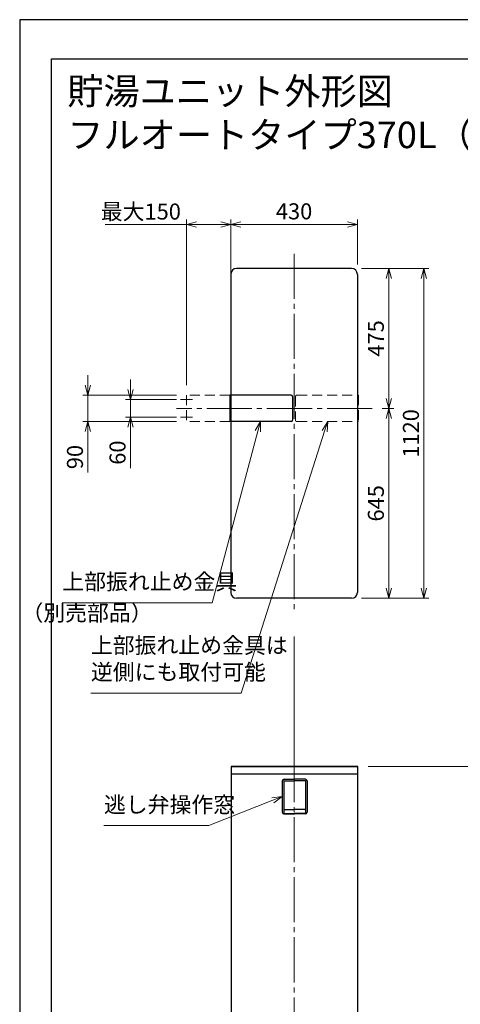
# Model space of a CAD drawing. Extents: x 0 to 3570, y 0 to 5049.
# Drawn here: x 0 to 1495, y 1705 to 5049 of the extents above; entities that cross this region are included whole.
import ezdxf

# ---------------------------------------------------------------- set-up
doc = ezdxf.new("R2010")
doc.units = 0
doc.header["$LTSCALE"] = 17
doc.header["$PDMODE"] = 35
doc.header["$PDSIZE"] = 1
doc.linetypes.add('CENTER', pattern=[12, 9, -1, 1, -1])
doc.linetypes.add('DASHED', pattern=[3, 2, -1])
doc.layers.get('0').update_dxf_attribs({"color": 3, "linetype": 'CONTINUOUS', "lineweight": 25})
doc.layers.get('Defpoints').update_dxf_attribs({"linetype": 'CONTINUOUS'})
for name, color, linetype, lineweight in [('CEN', 4, 'CENTER', 18), ('DIM', 7, 'CONTINUOUS', 18), ('HID', 2, 'DASHED', 18)]:
    doc.layers.add(name, color=color, linetype=linetype, lineweight=lineweight)
doc.styles.get("Standard").update_dxf_attribs({"font": 'simplex.shx', "width": 0.8, "bigfont": 'bigfont.shx'})
doc.dimstyles.new('AM_JIS$0', dxfattribs={"dimtxt": 3.2, "dimasz": 2, "dimexe": 1, "dimexo": 2, "dimgap": 1, "dimtad": 3, "dimdsep": 46, "dimtxsty": 'STANDARD', "dimblk": 'OPEN30', "dimcen": 0.1, "dimclrd": 256, "dimclre": 256, "dimclrt": 7, "dimadec": 0, "dimazin": 2, "dimtm": 1e-09, "dimtfac": 0.4, "dimtmove": 0, "dimatfit": 3, "dimldrblk": 'OPEN30', "dimfxl": 1, "dimtolj": 1, "dimtzin": 0, "dimlwd": -1, "dimlwe": -1, "dimarcsym": 0})

# ---------------------------------------------------------------- blocks, each defined once
blk = doc.blocks.new('*S68')
at = {"layer": 'DIM', "linetype": 'Continuous'}
for p, q in [((891.2, 2410.4), (856.2, 2406.4)), ((859.6, 2397.9), (891.2, 2410.4)), ((862.9, 2389.4), (891.2, 2410.4))]:
    blk.add_line(p, q, dxfattribs=at)
at = {"layer": 'DIM'}
for p, q in [((642, 2311.7), (859.6, 2397.9)), ((285.9, 2311.7), (642, 2311.7))]:
    blk.add_line(p, q, dxfattribs=at)
at = {"layer": 'DIM', "color": 7, "insert": (285.9, 2338.9), "char_height": 54.4, "attachment_point": 7}
blk.add_mtext('逃し弁操作窓', dxfattribs=at)
blk = doc.blocks.new('_Open30')
at = {"color": 0, "linetype": 'ByBlock', "lineweight": -2}
for p, q in [((-1, 0.268), (0, 0)), ((0, 0), (-1, -0.268)), ((0, 0), (-1, 0))]:
    blk.add_line(p, q, dxfattribs=at)
blk = doc.blocks.new('*D30')
at = {"layer": 'Defpoints', "color": 0}
for p in [(1148.2, 2512.4), (2044.9, 2512.4), (1160.9, 612.4)]:
    blk.add_point(p, dxfattribs=at)
at = {"layer": 'DIM', "linetype": 'ByBlock'}
for p, q in [((1182.2, 2512.4), (2061.9, 2512.4)), ((2044.9, 646.4), (2044.9, 2478.4)), ((1194.9, 612.4), (2061.9, 612.4))]:
    blk.add_line(p, q, dxfattribs=at)
at = {"layer": 'DIM', "xscale": 34, "yscale": 34, "zscale": 34}
for p, rotation in [((2044.9, 2512.4), 90), ((2044.9, 612.4), 270)]:
    blk.add_blockref('_Open30', p, dxfattribs=dict(at, rotation=rotation))
at = {"layer": 'DIM', "color": 7, "insert": (2000.7, 1562.4), "char_height": 54.4, "attachment_point": 5, "rotation": 90}
blk.add_mtext('\\A1;1900', dxfattribs=at)
blk = doc.blocks.new('*S81')
at = {"layer": 'DIM', "linetype": 'Continuous'}
for p, q in [((817.1, 3683.9), (799.5, 3653.4)), ((808.3, 3651), (817.1, 3683.9)), ((817.1, 3648.7), (817.1, 3683.9))]:
    blk.add_line(p, q, dxfattribs=at)
at = {"layer": 'DIM'}
for p, q in [((653, 3069), (808.3, 3651)), ((144.6, 3069), (653, 3069))]:
    blk.add_line(p, q, dxfattribs=at)
at = {"layer": 'DIM', "color": 7, "insert": (144.6, 3096.2), "char_height": 54.4, "attachment_point": 7}
blk.add_mtext('上部振れ止め金具', dxfattribs=at)
blk = doc.blocks.new('*S82')
at = {"layer": 'DIM', "linetype": 'Continuous'}
for p, q in [((1045.3, 3683.9), (1026.3, 3654.2)), ((1034.9, 3651.5), (1045.3, 3683.9)), ((1043.6, 3648.7), (1045.3, 3683.9))]:
    blk.add_line(p, q, dxfattribs=at)
at = {"layer": 'DIM'}
for p, q in [((751.6, 2762.1), (1034.9, 3651.5)), ((241.7, 2762.1), (751.6, 2762.1))]:
    blk.add_line(p, q, dxfattribs=at)
at = {"layer": 'DIM', "color": 7, "insert": (241.7, 2789.3), "char_height": 54.4, "attachment_point": 7}
blk.add_mtext('上部振れ止め金具は\\P逆側にも取付可能', dxfattribs=at)
blk = doc.blocks.new('*D31')
at = {"layer": 'Defpoints', "color": 0}
for p in [(716.2, 4353.2), (566.2, 3773.9), (716.2, 3773.9)]:
    blk.add_point(p, dxfattribs=at)
at = {"layer": 'DIM', "linetype": 'ByBlock'}
for p, q in [((566.2, 4353.2), (290.1, 4353.2)), ((566.2, 3807.9), (566.2, 4370.2)), ((682.2, 4353.2), (600.2, 4353.2)), ((716.2, 3807.9), (716.2, 4370.2))]:
    blk.add_line(p, q, dxfattribs=at)
at = {"layer": 'DIM', "xscale": 34, "yscale": 34, "zscale": 34, "rotation": 180}
blk.add_blockref('_Open30', (566.2, 4353.2), dxfattribs=at)
at = {"layer": 'DIM', "xscale": 34, "yscale": 34, "zscale": 34}
blk.add_blockref('_Open30', (716.2, 4353.2), dxfattribs=at)
at = {"layer": 'DIM', "color": 7, "insert": (411.1, 4397.4), "char_height": 54.4, "attachment_point": 5}
blk.add_mtext('\\A1;最大150', dxfattribs=at)
blk = doc.blocks.new('*D32')
at = {"layer": 'Defpoints', "color": 0}
for p in [(1146.2, 4353.9), (716.2, 4183.9), (1146.2, 4183.9)]:
    blk.add_point(p, dxfattribs=at)
at = {"layer": 'DIM', "linetype": 'ByBlock'}
for p, q in [((716.2, 4217.9), (716.2, 4370.9)), ((750.2, 4353.9), (1112.2, 4353.9)), ((1146.2, 4217.9), (1146.2, 4370.9))]:
    blk.add_line(p, q, dxfattribs=at)
at = {"layer": 'DIM', "xscale": 34, "yscale": 34, "zscale": 34, "rotation": 180}
blk.add_blockref('_Open30', (716.2, 4353.9), dxfattribs=at)
at = {"layer": 'DIM', "xscale": 34, "yscale": 34, "zscale": 34}
blk.add_blockref('_Open30', (1146.2, 4353.9), dxfattribs=at)
at = {"layer": 'DIM', "color": 7, "insert": (931.2, 4398.1), "char_height": 54.4, "attachment_point": 5}
blk.add_mtext('\\A1;430', dxfattribs=at)
blk = doc.blocks.new('*D33')
at = {"layer": 'Defpoints', "color": 0}
for p in [(1126.2, 4203.9), (1126.2, 3083.9), (1372, 3083.9)]:
    blk.add_point(p, dxfattribs=at)
at = {"layer": 'DIM', "linetype": 'ByBlock'}
for p, q in [((1160.2, 4203.9), (1389, 4203.9)), ((1372, 4169.9), (1372, 3117.9)), ((1160.2, 3083.9), (1389, 3083.9))]:
    blk.add_line(p, q, dxfattribs=at)
at = {"layer": 'DIM', "xscale": 34, "yscale": 34, "zscale": 34}
for p, rotation in [((1372, 4203.9), 90), ((1372, 3083.9), 270)]:
    blk.add_blockref('_Open30', p, dxfattribs=dict(at, rotation=rotation))
at = {"layer": 'DIM', "color": 7, "insert": (1327.8, 3643.9), "char_height": 54.4, "attachment_point": 5, "rotation": 90}
blk.add_mtext('\\A1;1120', dxfattribs=at)
blk = doc.blocks.new('*D34')
at = {"layer": 'Defpoints', "color": 0}
for p in [(1126.2, 4203.9), (1196.2, 3728.9), (1253, 3728.9)]:
    blk.add_point(p, dxfattribs=at)
at = {"layer": 'DIM', "linetype": 'ByBlock'}
for p, q in [((1160.2, 4203.9), (1270, 4203.9)), ((1253, 4169.9), (1253, 3762.9)), ((1230.2, 3728.9), (1270, 3728.9))]:
    blk.add_line(p, q, dxfattribs=at)
at = {"layer": 'DIM', "xscale": 34, "yscale": 34, "zscale": 34}
for p, rotation in [((1253, 4203.9), 90), ((1253, 3728.9), 270)]:
    blk.add_blockref('_Open30', p, dxfattribs=dict(at, rotation=rotation))
at = {"layer": 'DIM', "color": 7, "insert": (1208.8, 3966.4), "char_height": 54.4, "attachment_point": 5, "rotation": 90}
blk.add_mtext('\\A1;475', dxfattribs=at)
blk = doc.blocks.new('*D35')
at = {"layer": 'Defpoints', "color": 0}
for p in [(1196.2, 3728.9), (1126.2, 3083.9), (1253, 3083.9)]:
    blk.add_point(p, dxfattribs=at)
at = {"layer": 'DIM', "linetype": 'ByBlock'}
for p, q in [((1230.2, 3728.9), (1270, 3728.9)), ((1253, 3694.9), (1253, 3117.9)), ((1160.2, 3083.9), (1270, 3083.9))]:
    blk.add_line(p, q, dxfattribs=at)
at = {"layer": 'DIM', "xscale": 34, "yscale": 34, "zscale": 34}
for p, rotation in [((1253, 3728.9), 90), ((1253, 3083.9), 270)]:
    blk.add_blockref('_Open30', p, dxfattribs=dict(at, rotation=rotation))
at = {"layer": 'DIM', "color": 7, "insert": (1208.8, 3406.4), "char_height": 54.4, "attachment_point": 5, "rotation": 90}
blk.add_mtext('\\A1;645', dxfattribs=at)
blk = doc.blocks.new('*D36')
at = {"layer": 'Defpoints', "color": 0}
for p in [(566.2, 3758.9), (376.2, 3698.9), (566.2, 3698.9)]:
    blk.add_point(p, dxfattribs=at)
at = {"layer": 'DIM', "linetype": 'ByBlock'}
for p, q in [((376.2, 3792.9), (376.2, 3826.9)), ((532.2, 3758.9), (359.2, 3758.9)), ((376.2, 3758.9), (376.2, 3698.9)), ((532.2, 3698.9), (359.2, 3698.9)), ((376.2, 3664.9), (376.2, 3526.4))]:
    blk.add_line(p, q, dxfattribs=at)
at = {"layer": 'DIM', "xscale": 34, "yscale": 34, "zscale": 34}
for p, rotation in [((376.2, 3758.9), 270), ((376.2, 3698.9), 90)]:
    blk.add_blockref('_Open30', p, dxfattribs=dict(at, rotation=rotation))
at = {"layer": 'DIM', "color": 7, "insert": (332, 3578.6), "char_height": 54.4, "attachment_point": 5, "rotation": 90}
blk.add_mtext('\\A1;60', dxfattribs=at)
blk = doc.blocks.new('*D37')
at = {"layer": 'Defpoints', "color": 0}
for p in [(566.2, 3773.9), (231.7, 3683.9), (566.2, 3683.9)]:
    blk.add_point(p, dxfattribs=at)
at = {"layer": 'DIM', "linetype": 'ByBlock'}
for p, q in [((231.7, 3807.9), (231.7, 3841.9)), ((532.2, 3773.9), (214.7, 3773.9)), ((231.7, 3773.9), (231.7, 3683.9)), ((532.2, 3683.9), (214.7, 3683.9)), ((231.7, 3649.9), (231.7, 3511.4))]:
    blk.add_line(p, q, dxfattribs=at)
at = {"layer": 'DIM', "xscale": 34, "yscale": 34, "zscale": 34}
for p, rotation in [((231.7, 3773.9), 270), ((231.7, 3683.9), 90)]:
    blk.add_blockref('_Open30', p, dxfattribs=dict(at, rotation=rotation))
at = {"layer": 'DIM', "color": 7, "insert": (187.5, 3563.6), "char_height": 54.4, "attachment_point": 5, "rotation": 90}
blk.add_mtext('\\A1;90', dxfattribs=at)

msp = doc.modelspace()

# ---------------------------------------------------------------- linework, layer by layer
for p, q in [((107.71, 4915.846), (3482.189, 4915.846)), ((107.71, 119.137), (107.71, 4915.846)), ((716.165, 4183.865), (716.165, 3103.865)), ((716.165, 4183.865), (716.165, 3103.865)), ((1126.165, 4203.865), (736.165, 4203.865)), ((1126.165, 4203.865), (736.165, 4203.865)), ((1146.165, 4183.865), (1146.165, 3103.865)), ((1146.165, 4183.865), (1146.165, 3103.865)), ((712.965, 3773.865), (712.965, 3683.865)), ((921.165, 3773.865), (712.965, 3773.865)), ((926.165, 3768.865), (926.165, 3688.865)), ((921.165, 3683.865), (712.965, 3683.865)), ((1126.165, 3083.865), (736.165, 3083.865)), ((1126.165, 3083.865), (736.165, 3083.865)), ((1148.165, 2512.432), (718.165, 2512.432)), ((718.165, 2512.432), (718.165, 762.432)), ((718.165, 2512.432), (718.165, 762.432)), ((781.365, 2512.432), (718.165, 2512.432)), ((718.165, 2512.432), (1148.165, 2512.432)), ((781.365, 2512.432), (718.165, 2512.432)), ((1148.165, 762.432), (1148.165, 2512.432)), ((1148.165, 2486.432), (718.165, 2486.432)), ((891.165, 2463.432), (891.165, 2357.432)), ((896.165, 2469.432), (933.165, 2469.432)), ((896.165, 2463.432), (896.165, 2355.432)), ((896.165, 2463.432), (933.165, 2463.432)), ((970.165, 2469.432), (933.165, 2469.432)), ((970.165, 2463.432), (933.165, 2463.432)), ((970.165, 2463.432), (970.165, 2355.432)), ((975.165, 2463.432), (975.165, 2357.432)), ((896.165, 2351.432), (933.165, 2351.432)), ((898.165, 2366.432), (933.165, 2366.432)), ((898.165, 2353.432), (933.165, 2353.432)), ((968.165, 2366.432), (933.165, 2366.432)), ((968.165, 2353.432), (933.165, 2353.432)), ((970.165, 2351.432), (933.165, 2351.432))]:
    msp.add_line(p, q)
for centre, radius, start, end in [((736.165, 4183.865), 20, 90, 180), ((736.165, 4183.865), 20, 90, 180), ((1126.165, 4183.865), 20, 0, 90), ((1126.165, 4183.865), 20, 0, 90), ((921.165, 3768.865), 5, 0, 90), ((921.165, 3688.865), 5, 270, 0), ((736.165, 3103.865), 20, 180, 270), ((736.165, 3103.865), 20, 180, 270), ((1126.165, 3103.865), 20, 270, 0), ((1126.165, 3103.865), 20, 270, 0), ((897.165, 2463.432), 6, 90, 180), ((969.165, 2463.432), 6, 0, 90), ((897.165, 2357.432), 6, 180, 270), ((898.165, 2368.432), 2, 180, 270), ((898.165, 2355.432), 2, 180, 270), ((968.165, 2368.432), 2, 270, 0), ((968.165, 2355.432), 2, 270, 0), ((969.165, 2357.432), 6, 270, 0)]:
    msp.add_arc(centre, radius, start, end)
at = {"layer": 'CEN'}
for p, q in [((931.165, 4253.865), (931.165, 3033.865)), ((586.165, 3758.865), (546.165, 3758.865)), ((1196.165, 3728.865), (531.712, 3728.865)), ((586.165, 3698.865), (546.165, 3698.865)), ((931.165, 2544.432), (931.165, 544.432))]:
    msp.add_line(p, q, dxfattribs=at)
at = {"layer": 'Defpoints'}
for p, q in [((0, 5049), (0, 0)), ((3570, 5049), (0, 5049))]:
    msp.add_line(p, q, dxfattribs=at)
at = {"layer": 'DIM'}
msp.add_line((931.165, 2544.432), (931.165, 2954.01), dxfattribs=at)
at = {"layer": 'HID'}
for p, q in [((712.965, 3773.865), (566.165, 3773.865)), ((566.165, 3773.865), (566.165, 3683.865)), ((936.165, 3768.865), (936.165, 3688.865)), ((941.165, 3773.865), (1149.365, 3773.865)), ((1149.365, 3773.865), (1149.365, 3683.865)), ((712.965, 3683.865), (566.165, 3683.865)), ((941.165, 3683.865), (1149.365, 3683.865))]:
    msp.add_line(p, q, dxfattribs=at)
for centre, start, end in [((941.165, 3768.865), 90, 180), ((941.165, 3688.865), 180, 270)]:
    msp.add_arc(centre, 5, start, end, dxfattribs=at)

# ---------------------------------------------------------------- block references
at = {"layer": 'DIM'}
for name in ['*S81', '*S82', '*S68']:
    msp.add_blockref(name, (0, 0), dxfattribs=at)

# ---------------------------------------------------------------- texts
for s, p in [('貯湯ユニット外形図', (161.558, 4761.074)), ('フルオートタイプ370L（薄型）', (161.558, 4612.757))]:
    msp.add_text(s, height=90, dxfattribs=at).set_placement(p)
at = {"layer": 'DIM', "color": 7, "insert": (451.1, 3027.435), "char_height": 54.4, "attachment_point": 6}
msp.add_mtext('（別売部品）', dxfattribs=at)

# ---------------------------------------------------------------- dimensions: what is measured, and where the dimension line sits
at = {"layer": 'DIM'}
dim = msp.add_linear_dim(base=(716.165, 4353.231), p1=(566.165, 3773.865), p2=(716.165, 3773.865), text='最大150', dimstyle='AM_JIS$0', override={"dimscale": 17}, dxfattribs=at)
dim.commit()
dim.dimension.update_dxf_attribs({"geometry": '*D31', "text_midpoint": (411.131, 4353.231), "dimtype": 160})
dim = msp.add_linear_dim(base=(1146.165, 4353.865), p1=(716.165, 4183.865), p2=(1146.165, 4183.865), dimstyle='AM_JIS$0', override={"dimscale": 17}, dxfattribs=at)
dim.commit()
dim.dimension.update_dxf_attribs({"geometry": '*D32', "text_midpoint": (931.165, 4398.065)})
for base, p1, p2, picture, middle in [((1371.956, 3083.865), (1126.165, 4203.865), (1126.165, 3083.865), '*D33', (1327.756, 3643.865)), ((1252.956, 3728.865), (1126.165, 4203.865), (1196.165, 3728.865), '*D34', (1208.756, 3966.365)), ((1252.956, 3083.865), (1196.165, 3728.865), (1126.165, 3083.865), '*D35', (1208.756, 3406.365)), ((2044.948, 2512.432), (1160.948, 612.432), (1148.165, 2512.432), '*D30', (2000.748, 1562.432))]:
    dim = msp.add_linear_dim(base=base, p1=p1, p2=p2, angle=90, dimstyle='AM_JIS$0', override={"dimscale": 17}, dxfattribs=at)
    dim.commit()
    dim.dimension.update_dxf_attribs({"geometry": picture, "text_midpoint": middle})
for base, p1, p2, picture, middle in [((231.734, 3683.865), (566.165, 3773.865), (566.165, 3683.865), '*D37', (231.734, 3563.634)), ((376.165, 3698.865), (566.165, 3758.865), (566.165, 3698.865), '*D36', (376.165, 3578.634))]:
    dim = msp.add_linear_dim(base=base, p1=p1, p2=p2, angle=90, dimstyle='AM_JIS$0', override={"dimscale": 17}, dxfattribs=at)
    dim.commit()
    dim.dimension.update_dxf_attribs({"geometry": picture, "text_midpoint": middle, "dimtype": 160})

doc.saveas('drawing.dxf')
